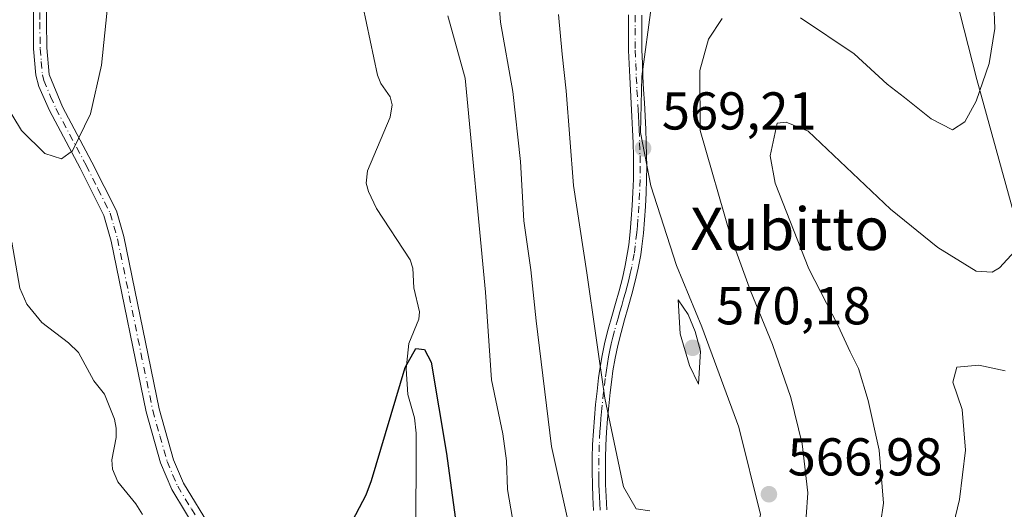
# Model space of a CAD drawing. Units: metres. Extents: x 603548 to 606993, y 4761603 to 4763968.
# Drawn here: x 605966 to 606152, y 4762109 to 4762201 of the extents above; entities that cross this region are included whole.
import ezdxf
from ezdxf.enums import TextEntityAlignment as Align

# ---------------------------------------------------------------- set-up
doc = ezdxf.new("R2010")
doc.units = ezdxf.units.M
doc.header["$MEASUREMENT"] = 0
doc.linetypes.add('DGN Style 4', pattern=[2.6384748266838614, 1.318413404963828, -0.6592067024819142, 0.001648016756204785, -0.6592067024819142])
for name, color, linetype, lineweight in [('Camino Cxs', 7, 'Continuous', 0), ('Camino eje', 30, 'DGN Style 4', 13), ('Corriente natural lineal', 142, 'Continuous', 13), ('Curva de nivel maestra', 30, 'Continuous', 30), ('Curva de nivel normal', 30, 'Continuous', 0), ('Entidad de ámbito territorial', 7, 'Continuous', 0), ('Entidad de ámbito territorial CxS', 92, 'Continuous', 0), ('Espacio natural protegido', 121, 'Continuous', 13), ('Espacio natural protegido CxS', 121, 'Continuous', 0), ('Punto de cota en terreno', 7, 'Continuous', 0), ('Rótulo de punto de cota en terreno', 7, 'Continuous', 0), ('Texto cartográfico', 7, 'Continuous', 0)]:
    doc.layers.add(name, color=color, linetype=linetype, lineweight=lineweight)
doc.styles.add('Style-Arial', font='txt')

# ---------------------------------------------------------------- blocks, each defined once
blk = doc.blocks.new('*U18')
at = {"layer": 'Espacio natural protegido CxS', "color": 121, "linetype": 'Continuous', "lineweight": 0, "flags": 128}
blk.add_lwpolyline([(606098.861300001, 4761976.585700001), (606099.3344000002, 4761992.736600001), (606097.7096999997, 4762011.373500001), (606094.3359000015, 4762028.8215), (606090.573, 4762046.512399998), (606087.2142000011, 4762058.495399999), (606087.6063000008, 4762067.909299999), (606088.6144000001, 4762073.146299999), (606093.8305000007, 4762082.8142), (606099.9636000014, 4762091.363199999), (606103.6097000005, 4762097.813100001), (606105.7718000005, 4762107.654999998), (606101.6619999999, 4762124.066000001), (606094.6922000002, 4762142.944000001), (606089.944299999, 4762154.509), (606085.1084999992, 4762169.503900001), (606083.1985999991, 4762179.4919), (606083.4346999996, 4762190.045800001), (606085.2477999999, 4762203.436799998)], dxfattribs=at)
blk = doc.blocks.new('5PATER')
at = {"layer": 'Punto de cota en terreno', "linetype": 'Continuous', "lineweight": 0}
h = blk.add_hatch(color=51, dxfattribs=at)
edge = h.paths.add_edge_path()
edge.add_ellipse((0, 0), major_axis=(-0.1095731443231308, -0.1110710700762829), ratio=0.9994222409660322, start_angle=0, end_angle=360)

msp = doc.modelspace()

# ---------------------------------------------------------------- linework, layer by layer
at = {"layer": 'Camino Cxs', "color": 7, "linetype": 'Continuous', "lineweight": 0}
for points in [[(606000.0701000001, 4762103.8301, 568.4824999999983), (605994.8901000004, 4762112.360099999, 566.0157000000036), (605992.7901, 4762117.3301, 564.7130999999936), (605990.0800999999, 4762126.950099999, 566.1996999999974), (605983.4801000003, 4762159.0601, 569.8607000000047), (605982.1201, 4762163.870100001, 568.2639999999956), (605977.6501000002, 4762172.780099999, 562.3329999999987), (605971.8601000002, 4762183.630100001, 563.907600000006), (605969.8300999999, 4762188.190099999, 562.4377999999997), (605969.2600999996, 4762190.270099999, 564.2252000000008), (605968.8501000004, 4762195.2501, 567.443299999999), (605968.8701, 4762215.350099999, 563.050700000007)], [(606000.0701000001, 4762103.8301, 568.4824999999983), (605994.8901000004, 4762112.360099999, 566.0157000000036), (605992.7901, 4762117.3301, 564.7130999999936), (605990.0800999999, 4762126.950099999, 566.1996999999974), (605983.4801000003, 4762159.0601, 569.8607000000047), (605982.1201, 4762163.870100001, 568.2639999999956), (605977.6501000002, 4762172.780099999, 562.3329999999987), (605971.8601000002, 4762183.630100001, 563.907600000006), (605969.8300999999, 4762188.190099999, 562.4377999999997), (605969.2600999996, 4762190.270099999, 564.2252000000008), (605968.8501000004, 4762195.2501, 567.443299999999), (605968.8701, 4762215.350099999, 563.050700000007)], [(605971.2401000002, 4762205.300100001, 565.6860000000015), (605971.3501000004, 4762195.420100001, 569.0004000000044), (605971.8101000005, 4762190.450099999, 566.6774000000005), (605974.2901, 4762184.360099999, 564.6915000000008), (605979.8601000002, 4762173.9301, 565.357600000003), (605984.4700999996, 4762164.7501, 568.3896999999997), (605985.8501000004, 4762159.940099999, 570.3595999999961), (605992.5100999996, 4762127.540100001, 566.0375000000058), (605995.2200999996, 4762117.940099999, 561.7687000000005), (605997.1101000002, 4762113.520099999, 564.0941000000021), (606002.3000999996, 4762104.9901, 568.4622999999992)], [(605971.2401000002, 4762205.300100001, 565.6860000000015), (605971.3501000004, 4762195.420100001, 569.0004000000044), (605971.8101000005, 4762190.450099999, 566.6774000000005), (605974.2901, 4762184.360099999, 564.6915000000008), (605979.8601000002, 4762173.9301, 565.357600000003), (605984.4700999996, 4762164.7501, 568.3896999999997), (605985.8501000004, 4762159.940099999, 570.3595999999961), (605992.5100999996, 4762127.540100001, 566.0375000000058), (605995.2200999996, 4762117.940099999, 561.7687000000005), (605997.1101000002, 4762113.520099999, 564.0941000000021), (606002.3000999996, 4762104.9901, 568.4622999999992)], [(606074.3400999998, 4762108.370100001, 581.7194000000018), (606074.1901000004, 4762110.880100001, 582.028999999995), (606074.1001000004, 4762113.220100001, 582.3595999999961), (606074.0500999996, 4762115.7401, 582.8159000000014), (606074.0701000001, 4762118.270099999, 582.7810000000027), (606074.1501000002, 4762120.790100001, 581.5388999999996), (606074.2901, 4762123.3101, 580.4618999999948), (606074.4801000003, 4762125.8301, 579.8233999999939), (606074.7200999996, 4762128.340100001, 580.1095000000059), (606074.9901000002, 4762130.850099999, 582.3371999999945), (606075.2901, 4762133.360099999, 584.2627999999969), (606075.5100999996, 4762135.0001, 585.0485000000045), (606075.9200999998, 4762137.530099999, 586.3481000000029), (606076.4600999998, 4762140.030099999, 586.7514999999985), (606077.0800999999, 4762142.4901, 587.2409000000043), (606077.7500999998, 4762144.920100001, 587.8365999999951), (606078.4501, 4762147.3301, 588.2216999999946), (606079.1300999997, 4762149.7301, 588.2381000000023), (606079.7600999996, 4762152.110099999, 588.1937999999936), (606080.3101000005, 4762154.5001, 588.2596000000049), (606080.7500999998, 4762156.9001, 588.338499999998), (606080.9501, 4762158.350099999, 588.4162000000069), (606081.2200999996, 4762160.8101, 588.6067999999941), (606081.4401000004, 4762163.290100001, 588.7333999999975), (606081.6201, 4762165.7601, 588.6682000000001), (606081.7500999998, 4762168.2301, 588.7121000000043), (606081.8300999999, 4762170.700099999, 589.0476999999955), (606081.8501000004, 4762173.170100001, 589.1860000000015), (606081.8300999999, 4762175.0801, 588.8850999999995), (606081.7600999996, 4762177.540100001, 588.5236000000004), (606081.6601, 4762180.0101, 588.9585999999981), (606081.5401, 4762182.4901, 589.3892999999953), (606081.2600999996, 4762187.460100001, 588.254700000005), (606081.1300999997, 4762189.950099999, 588.5831999999937), (606081.0201000003, 4762192.450099999, 588.9073999999965), (606080.9401000004, 4762194.950099999, 588.8542000000016), (606080.9101, 4762196.620100001, 588.8071999999956), (606080.9001000002, 4762199.130100001, 588.6546999999991), (606080.9401000004, 4762201.640100001, 588.4697000000015)], [(606074.3400999998, 4762108.370100001, 581.7194000000018), (606074.1901000004, 4762110.880100001, 582.028999999995), (606074.1001000004, 4762113.220100001, 582.3595999999961), (606074.0500999996, 4762115.7401, 582.8159000000014), (606074.0701000001, 4762118.270099999, 582.7810000000027), (606074.1501000002, 4762120.790100001, 581.5388999999996), (606074.2901, 4762123.3101, 580.4618999999948), (606074.4801000003, 4762125.8301, 579.8233999999939), (606074.7200999996, 4762128.340100001, 580.1095000000059), (606074.9901000002, 4762130.850099999, 582.3371999999945), (606075.2901, 4762133.360099999, 584.2627999999969), (606075.5100999996, 4762135.0001, 585.0485000000045), (606075.9200999998, 4762137.530099999, 586.3481000000029), (606076.4600999998, 4762140.030099999, 586.7514999999985), (606077.0800999999, 4762142.4901, 587.2409000000043), (606077.7500999998, 4762144.920100001, 587.8365999999951), (606078.4501, 4762147.3301, 588.2216999999946), (606079.1300999997, 4762149.7301, 588.2381000000023), (606079.7600999996, 4762152.110099999, 588.1937999999936), (606080.3101000005, 4762154.5001, 588.2596000000049), (606080.7500999998, 4762156.9001, 588.338499999998), (606080.9501, 4762158.350099999, 588.4162000000069), (606081.2200999996, 4762160.8101, 588.6067999999941), (606081.4401000004, 4762163.290100001, 588.7333999999975), (606081.6201, 4762165.7601, 588.6682000000001), (606081.7500999998, 4762168.2301, 588.7121000000043), (606081.8300999999, 4762170.700099999, 589.0476999999955), (606081.8501000004, 4762173.170100001, 589.1860000000015), (606081.8300999999, 4762175.0801, 588.8850999999995), (606081.7600999996, 4762177.540100001, 588.5236000000004), (606081.6601, 4762180.0101, 588.9585999999981), (606081.5401, 4762182.4901, 589.3892999999953), (606081.2600999996, 4762187.460100001, 588.254700000005), (606081.1300999997, 4762189.950099999, 588.5831999999937), (606081.0201000003, 4762192.450099999, 588.9073999999965), (606080.9401000004, 4762194.950099999, 588.8542000000016), (606080.9101, 4762196.620100001, 588.8071999999956), (606080.9001000002, 4762199.130100001, 588.6546999999991), (606080.9401000004, 4762201.640100001, 588.4697000000015)], [(606083.4401000004, 4762201.590100001, 588.8456000000006), (606083.4001000002, 4762199.110099999, 588.8871999999974), (606083.4101, 4762196.640100001, 588.8674000000028), (606083.4401000004, 4762195.0101, 588.7780000000057), (606083.5201000003, 4762192.540100001, 588.6327000000019), (606083.6300999997, 4762190.0701, 588.3317999999999), (606083.7600999996, 4762187.590100001, 588.0528000000049), (606083.9001000002, 4762185.110099999, 588.3252999999969), (606084.1601, 4762180.130100001, 588.2765000000073), (606084.2600999996, 4762177.630100001, 588.0129000000015), (606084.3300999999, 4762175.130100001, 588.3785000000062), (606084.3501000004, 4762173.170100001, 588.6978999999993), (606084.3300999999, 4762170.6501, 588.5841999999975), (606084.2500999998, 4762168.130100001, 588.2897999999988), (606084.1201, 4762165.600099999, 588.3130999999995), (606083.9401000004, 4762163.0801, 588.4542999999976), (606083.7100999998, 4762160.5701, 588.2765999999974), (606083.4301000005, 4762158.050100001, 588.0424999999959), (606083.2200999996, 4762156.5001, 588.0075999999972), (606082.7600999996, 4762153.9901, 588.1226000000024), (606082.1801000005, 4762151.5101, 588.2749999999943), (606081.5401, 4762149.0701, 588.3864999999934), (606080.8501000004, 4762146.6501, 588.4030999999959), (606080.1601, 4762144.2401, 588.2238999999972), (606079.5000999998, 4762141.850099999, 587.9195000000036), (606078.8901000004, 4762139.460100001, 587.5463000000018), (606078.3800999997, 4762137.0601, 586.9759000000049), (606077.9801000003, 4762134.640100001, 585.5100999999995), (606077.7701000003, 4762133.050100001, 584.5512000000017), (606077.4700999996, 4762130.5701, 581.9645000000019), (606077.2001, 4762128.090100001, 579.2434999999969), (606076.9700999996, 4762125.620100001, 579.1282999999967), (606076.7901, 4762123.1501, 579.7890000000043), (606076.6501000002, 4762120.6801, 581.355899999995), (606076.5701000001, 4762118.220100001, 583.1925999999949), (606076.5500999996, 4762115.7501, 583.7045999999973), (606076.5900999998, 4762113.290100001, 583.6993999999977), (606076.6901000004, 4762111.0001, 583.4398999999976), (606076.8300999999, 4762108.520099999, 582.9939000000013)], [(606083.4401000004, 4762201.590100001, 588.8456000000006), (606083.4001000002, 4762199.110099999, 588.8871999999974), (606083.4101, 4762196.640100001, 588.8674000000028), (606083.4401000004, 4762195.0101, 588.7780000000057), (606083.5201000003, 4762192.540100001, 588.6327000000019), (606083.6300999997, 4762190.0701, 588.3317999999999), (606083.7600999996, 4762187.590100001, 588.0528000000049), (606083.9001000002, 4762185.110099999, 588.3252999999969), (606084.1601, 4762180.130100001, 588.2765000000073), (606084.2600999996, 4762177.630100001, 588.0129000000015), (606084.3300999999, 4762175.130100001, 588.3785000000062), (606084.3501000004, 4762173.170100001, 588.6978999999993), (606084.3300999999, 4762170.6501, 588.5841999999975), (606084.2500999998, 4762168.130100001, 588.2897999999988), (606084.1201, 4762165.600099999, 588.3130999999995), (606083.9401000004, 4762163.0801, 588.4542999999976), (606083.7100999998, 4762160.5701, 588.2765999999974), (606083.4301000005, 4762158.050100001, 588.0424999999959), (606083.2200999996, 4762156.5001, 588.0075999999972), (606082.7600999996, 4762153.9901, 588.1226000000024), (606082.1801000005, 4762151.5101, 588.2749999999943), (606081.5401, 4762149.0701, 588.3864999999934), (606080.8501000004, 4762146.6501, 588.4030999999959), (606080.1601, 4762144.2401, 588.2238999999972), (606079.5000999998, 4762141.850099999, 587.9195000000036), (606078.8901000004, 4762139.460100001, 587.5463000000018), (606078.3800999997, 4762137.0601, 586.9759000000049), (606077.9801000003, 4762134.640100001, 585.5100999999995), (606077.7701000003, 4762133.050100001, 584.5512000000017), (606077.4700999996, 4762130.5701, 581.9645000000019), (606077.2001, 4762128.090100001, 579.2434999999969), (606076.9700999996, 4762125.620100001, 579.1282999999967), (606076.7901, 4762123.1501, 579.7890000000043), (606076.6501000002, 4762120.6801, 581.355899999995), (606076.5701000001, 4762118.220100001, 583.1925999999949), (606076.5500999996, 4762115.7501, 583.7045999999973), (606076.5900999998, 4762113.290100001, 583.6993999999977), (606076.6901000004, 4762111.0001, 583.4398999999976), (606076.8300999999, 4762108.520099999, 582.9939000000013)]]:
    msp.add_polyline3d(points, dxfattribs=at)
at = {"layer": 'Camino eje', "color": 30, "linetype": 'DGN Style 4', "lineweight": 13}
for points in [[(605970.0551000005, 4762210.325099999, 563.897100000002), (605970.0450999998, 4762200.2751, 566.8255000000064), (605970.1001000004, 4762195.335100001, 568.2360999999946), (605970.3051000005, 4762192.845100001, 567.732799999998), (605970.5351, 4762190.360099999, 565.4456999999966), (605970.8201000001, 4762189.3201, 564.5029999999971), (605972.0601000005, 4762186.2751, 563.5099000000046), (605973.0751, 4762183.995100001, 564.1169999999984), (605978.7550999997, 4762173.3551, 563.9137000000047), (605980.9901000002, 4762168.9001, 567.917100000006), (605983.2950999998, 4762164.3101, 568.2670000000071), (605983.9851000002, 4762161.905099999, 568.8108999999968), (605984.6651, 4762159.5001, 570.1128000000026), (605991.2950999998, 4762127.245100001, 566.1245000000055), (605992.6501000002, 4762122.4351, 566.1641999999993), (605994.0050999997, 4762117.6351, 563.1545000000042), (605995.0551000005, 4762115.1501, 563.7084999999934), (605996.0000999998, 4762112.940099999, 565.2048000000068), (605998.5900999998, 4762108.675100001, 567.3637000000017), (606001.1851000005, 4762104.4101, 568.4820000000036)], [(606082.1901000004, 4762201.6151, 588.7932000000001), (606082.1501000002, 4762199.120100001, 588.876099999994), (606082.1601, 4762196.630100001, 588.9196999999986), (606082.1901000004, 4762194.9801, 588.8861999999936), (606082.2701000003, 4762192.495100001, 588.8252999999969), (606082.3800999997, 4762190.0101, 588.4137000000047), (606082.5100999996, 4762187.5251, 587.9845999999961), (606082.7200999996, 4762183.800100001, 588.8625000000029), (606082.7851, 4762182.5551, 589.1263000000035), (606082.8450999996, 4762181.315099999, 588.9165000000066), (606082.9101, 4762180.0701, 588.6901000000071), (606083.0100999996, 4762177.585100001, 588.2691999999952), (606083.0800999999, 4762175.1051, 588.6616000000067), (606083.1001000004, 4762173.170100001, 588.9961999999941), (606083.0800999999, 4762170.675100001, 588.8821999999927), (606083.0000999998, 4762168.1801, 588.5771999999997), (606082.8701, 4762165.6801, 588.6010999999999), (606082.6901000004, 4762163.1851, 588.7599999999948), (606082.5800999999, 4762161.9451, 588.7621000000072), (606082.4650999998, 4762160.690099999, 588.6538), (606082.1901000004, 4762158.200099999, 588.4021999999968), (606081.9851000002, 4762156.700099999, 588.3181999999942), (606081.5351, 4762154.245100001, 588.2550000000047), (606081.2451, 4762153.005100001, 588.2173000000039), (606080.9700999996, 4762151.8101, 588.2301000000007), (606080.6501000002, 4762150.590100001, 588.2739000000003), (606080.3350999998, 4762149.4001, 588.3074999999953), (606079.9901000002, 4762148.190099999, 588.3309000000008), (606079.6501000002, 4762146.9901, 588.2967000000062), (606079.3051000005, 4762145.7851, 588.1720999999961), (606078.9550999999, 4762144.5801, 588.0145000000048), (606078.2901, 4762142.170100001, 587.6196999999956), (606077.9851000002, 4762140.975099999, 587.4236999999994), (606077.6750999996, 4762139.745100001, 587.2157000000007), (606077.4200999998, 4762138.545100001, 587.0129000000015), (606077.1501000002, 4762137.295100001, 586.6974000000046), (606076.9451000001, 4762136.030099999, 585.9502999999969), (606076.7451, 4762134.8201, 585.2597999999998), (606076.5301000001, 4762133.2051, 584.3850999999995), (606076.2301000003, 4762130.710100001, 582.1656999999977), (606075.9600999998, 4762128.215100001, 579.6897000000026), (606075.8450999996, 4762126.9801, 579.1377999999969), (606075.7251000004, 4762125.725099999, 579.4750000000058), (606075.6300999997, 4762124.465100001, 579.8043000000034), (606075.5401, 4762123.2301, 580.124800000005), (606075.4001000002, 4762120.735099999, 581.4404000000068), (606075.3201000001, 4762118.245100001, 582.983600000007), (606075.3000999996, 4762115.745100001, 583.2606999999989), (606075.3251, 4762114.485099999, 583.1442999999999), (606075.3450999996, 4762113.255100001, 583.032600000006), (606075.3901000004, 4762112.085100001, 582.9106999999931), (606075.4401000004, 4762110.940099999, 582.732799999998), (606075.5151000004, 4762109.6851, 582.5457000000024), (606075.5850999998, 4762108.4451, 582.354600000006)]]:
    msp.add_polyline3d(points, dxfattribs=at)
at = {"layer": 'Corriente natural lineal', "color": 142, "linetype": 'Continuous', "lineweight": 13}
for points in [[(606030.1945000002, 4762206.6621, 551.9707999999955), (606033.6108999997, 4762190.278700001, 550.9860000000045), (606034.2758999999, 4762188.728700001, 550.9787999999971), (606036.0091000004, 4762186.206499999, 550.904999999999), (606036.3790999996, 4762184.742500001, 550.8202000000019), (606036.0094999997, 4762182.367900001, 550.7219999999943), (606031.7248999998, 4762172.3233, 550.4835000000021), (606031.5220999997, 4762169.9823, 550.4630999999936), (606031.9353, 4762168.392700001, 550.3847999999998), (606033.4402999999, 4762165.2213, 550.266300000003), (606039.7631000001, 4762155.5471, 550.3993000000046), (606040.2638999998, 4762154.0023, 550.4094000000041), (606040.4523, 4762150.2893, 550.3960999999981), (606041.5673000002, 4762145.784499999, 550.195000000007), (606041.4357000003, 4762144.3731, 550.0748000000021), (606039.5062999995, 4762139.806100001, 549.9174999999959), (606039.0333000004, 4762135.032500001, 549.8142999999982), (606039.3787000002, 4762130.1983, 549.6999000000069), (606040.5761000002, 4762125.8441, 549.511400000003), (606040.9046999998, 4762122.9693, 549.4668999999994), (606040.8724999996, 4762102.036699999, 549.1113000000041)], [(605964.7950999998, 4762158.897700001, 552.3801999999996), (605966.2509000005, 4762150.2293, 552.0957000000053), (605967.5613000002, 4762147.185500001, 551.9474000000046), (605970.3831000002, 4762143.779300001, 551.8919000000024), (605975.4559000004, 4762139.956300001, 551.619200000001), (605977.3403000003, 4762138.1141, 551.4354000000021), (605980.2329000002, 4762132.760500001, 551.1938999999984), (605982.2265, 4762130.2565, 551.0144), (605984.0762999998, 4762125.583699999, 550.7593000000053), (605984.4357000003, 4762123.9047, 550.7360000000045), (605984.4341000002, 4762122.113100001, 550.7062000000005), (605983.6102999998, 4762117.9077, 550.7180999999982), (605983.7165000001, 4762116.148499999, 550.7214999999997), (605984.7336999997, 4762113.796499999, 550.6931999999942), (605988.1029000003, 4762109.659499999, 550.562699999995), (605989.3701, 4762107.608300001, 550.5173000000068)]]:
    msp.add_polyline3d(points, dxfattribs=at)
at = {"layer": 'Curva de nivel maestra', "color": 30, "linetype": 'Continuous', "lineweight": 30, "elevation": 550, "flags": 128}
msp.add_lwpolyline([(606025.0800000001, 4762099.190099999), (606031.5199999996, 4762111.3301), (606032.5, 4762114.0101), (606038.8200000003, 4762135.3101), (606040.8600000005, 4762138.840100001), (606042.4800000006, 4762138.690099999), (606043.7199999997, 4762136.280099999), (606046.6100000005, 4762119.090100001), (606048.2699999996, 4762107.1601)], dxfattribs=at)
at = {"layer": 'Curva de nivel normal', "color": 30, "linetype": 'Continuous', "lineweight": 0, "flags": 128}
for points, elevation in [([(606056.2199999997, 4762207.730000001), (606056.7800000003, 4762200.24), (606059.1500000004, 4762187.210000001), (606060.5599999996, 4762174.060000001), (606061.2199999997, 4762162.880000001), (606062.5199999996, 4762153.699999999), (606063.5199999996, 4762144.100000001), (606066.3799999999, 4762120.42), (606069.7599999999, 4762105.42)], 560), ([(605938.5199999996, 4762202.5), (605944.5499999998, 4762197.83), (605948.6699999999, 4762194.449999999), (605955.6600000003, 4762189.810000001), (605958.2000000002, 4762189.680000001), (605960.4600000001, 4762188.730000001), (605963.2999999998, 4762185.300000001), (605966.5999999996, 4762179.880000001), (605971, 4762175.539999999), (605974.1299999999, 4762174.539999999), (605976.2100000001, 4762176.039999999), (605979.5599999996, 4762183.01), (605981.6399999997, 4762192.17), (605983.0899999999, 4762206.210000001)], 555), ([(606149.7000000002, 4762203.850000001), (606149.9100000003, 4762199.07), (606148.8600000005, 4762192.5), (606146.4100000003, 4762185.41), (606144.25, 4762181.49), (606141.9199999999, 4762180.039999999), (606137.9199999999, 4762182.060000001), (606132.9100000003, 4762186.100000001), (606129.6100000005, 4762188.619999999), (606123.4000000004, 4762194.289999999), (606113.3099999996, 4762201.060000001)], 565), ([(606046.8899999997, 4762201.460000001), (606050.1600000003, 4762189.74), (606053.9600000001, 4762149.470000001), (606055.0899999999, 4762132.970000001), (606057.2100000001, 4762122.800000001), (606057.9600000001, 4762117.75), (606058.0999999996, 4762112.34), (606059.9400000004, 4762101.800000001), (606062.2100000001, 4762092.449999999), (606062.5599999996, 4762085.810000001), (606061.0599999996, 4762077.539999999), (606058.1600000003, 4762066.289999999), (606054.6399999997, 4762051.050000001), (606052.7100000001, 4762041.25), (606052.5800000001, 4762026.100000001), (606053.7300000006, 4762014.100000001), (606054.2300000006, 4762011.02), (606054.5700000003, 4762003.76), (606057.7400000002, 4761991.359999999), (606061.0700000003, 4761983.430000001)], 555), ([(606084.9199999999, 4762108.350000001), (606082.3799999999, 4762108.699999999), (606079.9500000002, 4762112.84), (606076.4500000002, 4762129.5), (606073.04, 4762153.08), (606070.5199999996, 4762169.560000001), (606069.1900000004, 4762187.34), (606068.4000000004, 4762194.220000001), (606067.7000000002, 4762201.74)], 565), ([(606098.5300000003, 4762200.939999999), (606095.9699999997, 4762197.039999999), (606094.3200000003, 4762191.180000001), (606094.3899999997, 4762179.869999999), (606100.1299999999, 4762160.08), (606103.8899999997, 4762149.74), (606108.0199999996, 4762139.609999999), (606111.4600000001, 4762129.619999999), (606113.5899999999, 4762120.949999999), (606114.6799999997, 4762111.689999999), (606114.0599999996, 4762102.689999999)], 565), ([(606127.25, 4762098.08), (606128.9199999999, 4762109.76), (606128.0899999999, 4762119.75), (606126.0800000001, 4762129.08), (606124.2199999997, 4762135.100000001), (606122.6299999999, 4762138.27), (606120.4299999997, 4762143.16), (606114.9000000004, 4762153.859999999), (606108.5199999996, 4762170), (606107.6200000001, 4762175.100000001), (606108.9000000004, 4762181.289999999), (606110.6299999999, 4762181.449999999), (606114.75, 4762179.730000001), (606130.25, 4762165.100000001), (606139.1500000004, 4762157.850000001), (606146.4000000004, 4762153.439999999), (606149.3799999999, 4762153.26), (606150.7599999999, 4762154.07), (606155.8600000005, 4762159.59)], 560), ([(606090.2599999999, 4762148.050000001), (606090.6699999999, 4762141.609999999), (606092.4000000004, 4762135.689999999), (606094.0899999999, 4762132.180000001), (606094.4500000002, 4762138.359999999), (606093.4800000006, 4762142.09), (606092.1600000003, 4762145.289999999), (606090.2599999999, 4762148.050000001)], 570), ([(606141.4400000004, 4762102.859999999), (606143.2800000003, 4762110.449999999), (606144.3799999999, 4762119.74), (606143.75, 4762127.369999999), (606142, 4762132.560000001), (606142.7199999997, 4762135.380000001), (606146.9000000004, 4762135.730000001), (606151.8700000001, 4762134.640000001)], 555)]:
    msp.add_lwpolyline(points, dxfattribs=dict(at, elevation=elevation))
at = {"layer": 'Entidad de ámbito territorial', "color": 7, "linetype": 'Continuous', "lineweight": 0, "flags": 128}
msp.add_lwpolyline([(606125.7559999992, 4762424.568000001), (606124.186999999, 4762390.834999999), (606121.2429999979, 4762372.195000002), (606123.2580000003, 4762360.780000002), (606122.9110000001, 4762347.958000002), (606122.8299999986, 4762344.960999999), (606122.562999999, 4762335.099999999), (606122.3219999988, 4762326.159000002), (606122.3049999994, 4762325.181), (606121.8779999987, 4762300.527000001), (606121.7699999991, 4762294.242000001), (606121.632999999, 4762286.339000002), (606123.7199999981, 4762277.492000001), (606125.5669999982, 4762269.665), (606127.4380000001, 4762261.733), (606133.7909999987, 4762238.819999998), (606135.7729999988, 4762231.672000002), (606138.4859999986, 4762221.025000002), (606146.5269999995, 4762189.477999999), (606156.606999998, 4762152.905000002)], dxfattribs=at)
msp.add_lwpolyline([(606125.7559999992, 4762424.568000001), (606124.186999999, 4762390.834999999), (606121.2429999979, 4762372.195000002), (606123.2580000003, 4762360.780000002), (606122.9110000001, 4762347.958000002), (606122.8299999986, 4762344.960999999), (606122.562999999, 4762335.099999999), (606122.3219999988, 4762326.159000002), (606122.3049999994, 4762325.181), (606121.8779999987, 4762300.527000001), (606121.7699999991, 4762294.242000001), (606121.632999999, 4762286.339000002), (606123.7199999981, 4762277.492000001), (606125.5669999982, 4762269.665), (606127.4380000001, 4762261.733), (606133.7909999987, 4762238.819999998), (606135.7729999988, 4762231.672000002), (606138.4859999986, 4762221.025000002), (606146.5269999995, 4762189.477999999), (606156.606999998, 4762152.905000002)], dxfattribs=at)
at = {"layer": 'Entidad de ámbito territorial CxS', "color": 92, "linetype": 'Continuous', "lineweight": 0, "flags": 128}
for points in [[(606125.7560000002, 4762424.568), (606124.1869999998, 4762390.835), (606121.2429999987, 4762372.195000002), (606123.258000001, 4762360.78), (606122.9110000008, 4762347.958000001), (606122.8299999994, 4762344.960999998), (606122.5629999997, 4762335.100000001), (606122.3219999997, 4762326.159000001), (606122.3050000002, 4762325.181), (606121.8779999996, 4762300.527), (606121.7699999999, 4762294.242000001), (606121.6329999999, 4762286.339000001), (606123.7199999989, 4762277.492000001), (606125.5669999989, 4762269.664999999), (606127.4380000008, 4762261.732999999), (606133.7909999995, 4762238.819999999), (606135.7729999997, 4762231.672000002), (606138.4859999995, 4762221.025000001), (606146.5270000005, 4762189.478), (606156.606999999, 4762152.905)], [(606156.606999999, 4762152.905), (606146.5270000005, 4762189.478), (606138.4859999995, 4762221.025000001), (606135.7729999997, 4762231.672000002), (606133.7909999995, 4762238.819999999), (606127.4380000008, 4762261.732999999), (606125.5669999989, 4762269.664999999), (606123.7199999989, 4762277.492000001), (606121.6329999999, 4762286.339000001), (606121.7699999999, 4762294.242000001), (606121.8779999996, 4762300.527), (606122.3050000002, 4762325.181), (606122.3219999997, 4762326.159000001), (606122.5629999997, 4762335.100000001), (606122.8299999994, 4762344.960999998), (606122.9110000008, 4762347.958000001), (606123.258000001, 4762360.78), (606121.2429999987, 4762372.195000002), (606124.1869999998, 4762390.835), (606125.7560000002, 4762424.568)]]:
    msp.add_lwpolyline(points, dxfattribs=at)
at = {"layer": 'Espacio natural protegido', "color": 121, "linetype": 'Continuous', "lineweight": 13, "flags": 128}
msp.add_lwpolyline([(606098.8613000002, 4761976.585699999), (606099.3343999991, 4761992.736600002), (606097.7096999988, 4762011.373500001), (606094.3359000006, 4762028.821500001), (606090.5729999989, 4762046.512399999), (606087.2142000003, 4762058.495399999), (606087.6063, 4762067.909299999), (606088.6143999993, 4762073.1463), (606093.8304999998, 4762082.814200001), (606099.9636000005, 4762091.3632), (606103.6096999998, 4762097.813100002), (606105.7717999996, 4762107.654999998), (606101.661999999, 4762124.066000002), (606094.6921999994, 4762142.944000003), (606089.9442999982, 4762154.508999999), (606085.1084999985, 4762169.503900002), (606083.1985999983, 4762179.4919), (606083.4346999989, 4762190.045799999), (606085.2477999988, 4762203.436799999)], dxfattribs=at)

# ---------------------------------------------------------------- block references
at = {"layer": 'Espacio natural protegido CxS', "color": 121, "linetype": 'Continuous', "lineweight": 0}
msp.add_blockref('*U18', (0, 0), dxfattribs=at)
at = {"layer": 'Punto de cota en terreno', "color": 7, "linetype": 'Continuous', "lineweight": 0, "xscale": 10, "yscale": 10, "zscale": 10}
for p in [(606083.6600000003, 4762176.539999999, 569.2100000000064), (606093, 4762139, 570.179999999993), (606107.3600000005, 4762111.449999999, 566.9799999999959)]:
    msp.add_blockref('5PATER', p, dxfattribs=at)

# ---------------------------------------------------------------- texts
at = {"layer": 'Rótulo de punto de cota en terreno', "color": 7, "linetype": 'Continuous', "lineweight": 0, "style": 'Style-Arial'}
for s, p in [('569,21', (606087.1878000004, 4762180.0678)), ('570,18', (606097.4096999997, 4762143.409700001)), ('566,98', (606110.8877999998, 4762114.977800001))]:
    msp.add_text(s, height=7.000000000000002, dxfattribs=at).set_placement(p)
at = {"layer": 'Texto cartográfico', "color": 7, "linetype": 'Continuous', "lineweight": 0, "style": 'Style-Arial'}
msp.add_text('Xubitto', height=8, dxfattribs=at).set_placement((606111.2657926831, 4762161.39015), align=Align.MIDDLE_CENTER)

doc.saveas('drawing.dxf')
